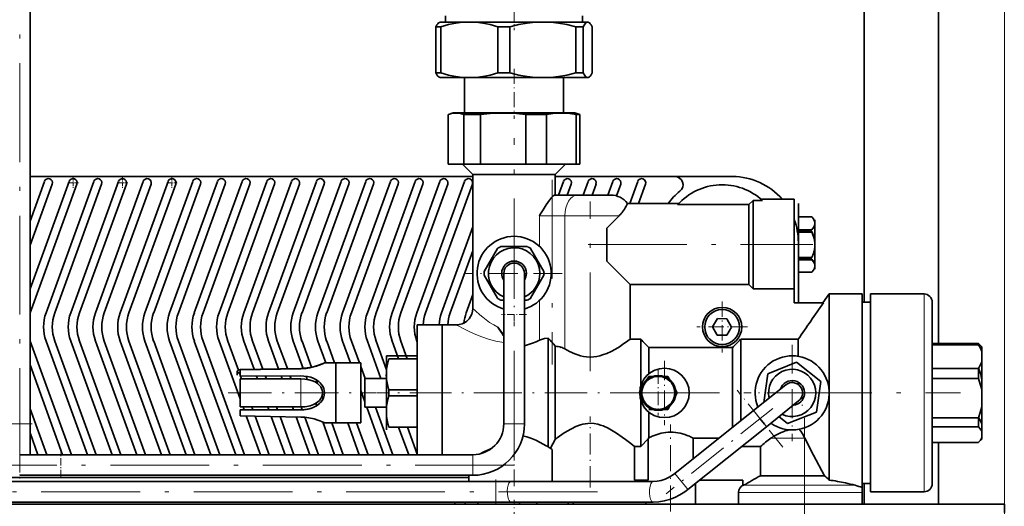
# Model space of a CAD drawing. Extents: x 0 to 420, y 0 to 297.
# Drawn here: x 128 to 248, y 126 to 185 of the extents above; entities that cross this region are included whole.
import ezdxf

# ---------------------------------------------------------------- set-up
doc = ezdxf.new("R2010")
doc.units = 0
doc.linetypes.add('DASHDOT', pattern=[18.5, 12, -3, 0.5, -3])

msp = doc.modelspace()

# ---------------------------------------------------------------- linework, layer by layer
at = {"color": 7, "lineweight": 13}
for p, q in [((247.54, 100.2), (247.54, 280.74)), ((191.12, 161.7), (192.66, 161.7)), ((191.12, 161.7), (191.12, 157.98)), ((192.66, 161.7), (194.2, 161.7)), ((200.79, 161.7), (194.2, 161.7)), ((194.2, 145.53), (194.2, 161.7)), ((237.79, 149.81), (237.79, 152.2)), ((191.12, 151.42), (191.12, 146.59)), ((237.79, 133.01), (237.79, 149.81)), ((154.78, 142.72), (154.78, 143.03)), ((162.17, 143.13), (162.17, 143.17)), ((162.17, 140.2), (162.17, 141.9)), ((162.17, 138.5), (162.17, 140.2)), ((217.88, 137.08), (217.1, 138.05)), ((126.79, 136.45), (128.04, 136.45)), ((128.04, 136.45), (129.29, 136.45)), ((188.04, 136.45), (186.79, 136.45)), ((189.29, 136.45), (188.04, 136.45)), ((218.37, 136.47), (217.88, 137.08)), ((218.66, 136.1), (218.37, 136.47)), ((223.29, 134.7), (219.21, 134.7)), ((223.33, 134.7), (223.29, 134.7)), ((183.04, 131.45), (183.04, 132.7)), ((237.79, 128.2), (237.79, 133.01)), ((183.04, 130.2), (183.04, 131.45)), ((208.83, 128.84), (207.56, 130.42)), ((185.82, 128.2), (185.82, 129.45)), ((185.82, 127.3), (185.82, 128.2)), ((209, 128.63), (208.83, 128.84)), ((209.12, 128.47), (209, 128.63)), ((223.29, 128.12), (215.29, 128.12)), ((215.89, 128.99), (223.29, 128.99)), ((223.29, 128.99), (229.44, 128.99)), ((230.29, 128.12), (223.29, 128.12)), ((185.82, 126.95), (185.82, 127.3))]:
    msp.add_line(p, q, dxfattribs=at)
at = {"color": 7, "lineweight": 35}
for p, q in [((230.54, 151.2), (230.54, 253.45)), ((239.54, 146.2), (239.54, 253.45)), ((129.29, 188.95), (129.29, 136.45)), ((179.72, 185.2), (179.72, 185.95)), ((196.35, 185.2), (196.35, 185.95)), ((178.56, 184.62), (179.13, 184.62)), ((178.56, 179.03), (178.56, 184.62)), ((179.04, 185.2), (178.97, 185.16)), ((182.6, 185.2), (179.04, 185.2)), ((179.13, 184.62), (179.13, 179.03)), ((191.53, 185.2), (182.6, 185.2)), ((186.08, 184.62), (187.52, 184.62)), ((186.08, 179.03), (186.08, 184.62)), ((187.52, 184.62), (187.52, 179.03)), ((196.97, 185.2), (191.53, 185.2)), ((195.55, 179.03), (195.55, 184.62)), ((195.55, 184.62), (196.43, 184.62)), ((196.43, 184.62), (196.43, 179.03)), ((197.04, 185.2), (196.97, 185.2)), ((197.04, 185.2), (197.11, 185.16)), ((197.51, 179.03), (197.51, 184.62)), ((178.56, 179.03), (179.13, 179.03)), ((179.04, 178.45), (178.97, 178.49)), ((179.04, 178.45), (182.6, 178.45)), ((182.04, 174.2), (182.04, 178.45)), ((182.6, 178.45), (191.53, 178.45)), ((186.08, 179.03), (187.52, 179.03)), ((191.53, 178.45), (196.97, 178.45)), ((194.04, 174.2), (194.04, 178.45)), ((195.55, 179.03), (196.43, 179.03)), ((196.97, 178.45), (197.04, 178.45)), ((197.04, 178.45), (197.11, 178.49)), ((180.06, 173.98), (180.04, 173.97)), ((180.04, 173.97), (180.04, 167.95)), ((180.66, 174.2), (180.06, 173.98)), ((190.55, 174.2), (180.66, 174.2)), ((181.93, 173.97), (183.98, 173.97)), ((181.93, 167.95), (181.93, 173.97)), ((183.98, 173.97), (183.98, 167.95)), ((189.47, 173.97), (190.76, 173.97)), ((189.47, 167.95), (189.47, 173.97)), ((195.41, 174.2), (190.55, 174.2)), ((190.76, 173.97), (191.98, 173.97)), ((191.98, 173.97), (191.98, 167.95)), ((195.41, 174.2), (196.01, 173.98)), ((195.57, 173.97), (196.03, 173.97)), ((195.57, 167.95), (195.57, 173.97)), ((196.01, 173.98), (196.03, 173.97)), ((196.03, 173.97), (196.03, 167.95)), ((181.93, 167.95), (180.04, 167.95)), ((181.79, 167.95), (183.04, 166.7)), ((181.93, 167.95), (183.98, 167.95)), ((189.47, 167.95), (183.98, 167.95)), ((189.47, 167.95), (190.76, 167.95)), ((190.76, 167.95), (191.98, 167.95)), ((195.57, 167.95), (191.98, 167.95)), ((193.04, 166.7), (194.29, 167.95)), ((195.57, 167.95), (196.03, 167.95)), ((129.29, 166.45), (183.04, 166.45)), ((183.04, 166.7), (183.04, 150.45)), ((193.04, 166.7), (183.04, 166.7)), ((193.04, 164.2), (193.04, 166.7)), ((193.04, 166.45), (207.54, 166.45)), ((207.54, 166.45), (214.54, 166.45)), ((129.29, 161.05), (131.04, 165.87)), ((129.29, 152.81), (134.04, 165.87)), ((131.98, 165.53), (129.29, 158.12)), ((131.98, 165.53), (129.29, 158.12)), ((134.98, 165.53), (129.3, 149.91)), ((131.23, 149.91), (137.04, 165.87)), ((137.98, 165.53), (132.3, 149.91)), ((137.98, 165.53), (132.3, 149.91)), ((134.23, 149.91), (140.04, 165.87)), ((140.98, 165.53), (135.3, 149.91)), ((137.23, 149.91), (143.04, 165.87)), ((143.98, 165.53), (138.3, 149.91)), ((143.98, 165.53), (138.3, 149.91)), ((140.23, 149.91), (146.04, 165.87)), ((146.98, 165.53), (141.3, 149.91)), ((143.23, 149.91), (149.04, 165.87)), ((149.98, 165.53), (144.3, 149.91)), ((149.98, 165.53), (144.3, 149.91)), ((146.23, 149.91), (152.04, 165.87)), ((152.98, 165.53), (147.3, 149.91)), ((149.23, 149.91), (155.04, 165.87)), ((155.98, 165.53), (150.3, 149.91)), ((155.98, 165.53), (150.3, 149.91)), ((152.23, 149.91), (158.04, 165.87)), ((158.98, 165.53), (153.3, 149.91)), ((155.23, 149.91), (161.04, 165.87)), ((161.98, 165.53), (156.3, 149.91)), ((161.98, 165.53), (156.3, 149.91)), ((158.23, 149.91), (164.04, 165.87)), ((164.98, 165.53), (159.3, 149.91)), ((161.23, 149.91), (167.04, 165.87)), ((167.98, 165.53), (162.3, 149.91)), ((167.98, 165.53), (162.3, 149.91)), ((164.23, 149.91), (170.04, 165.87)), ((170.98, 165.53), (165.3, 149.91)), ((167.23, 149.91), (173.04, 165.87)), ((173.98, 165.53), (168.3, 149.91)), ((170.23, 149.91), (176.04, 165.87)), ((176.98, 165.53), (171.3, 149.91)), ((173.23, 149.91), (179.04, 165.87)), ((179.98, 165.53), (174.3, 149.91)), ((176.23, 149.91), (182.04, 165.87)), ((182.98, 165.53), (177.3, 149.91)), ((193.43, 164.2), (194.04, 165.87)), ((194.98, 165.53), (194.5, 164.2)), ((194.98, 165.53), (194.5, 164.2)), ((196.43, 164.2), (197.04, 165.87)), ((197.98, 165.53), (197.5, 164.2)), ((197.98, 165.53), (197.5, 164.2)), ((199.43, 164.2), (200.04, 165.87)), ((200.98, 165.53), (200.46, 164.11)), ((200.98, 165.53), (200.46, 164.11)), ((202.07, 163.2), (203.04, 165.87)), ((203.98, 165.53), (203.13, 163.2)), ((195.74, 164.2), (192.95, 164.2)), ((199.12, 164.2), (195.74, 164.2)), ((199.79, 164.2), (199.12, 164.2)), ((208.04, 163.2), (201.79, 163.2)), ((207.89, 163.04), (216.54, 163.04)), ((216.54, 163.04), (217.04, 163.56)), ((216.54, 153.36), (216.54, 163.04)), ((217.04, 152.84), (217.04, 163.56)), ((217.04, 163.56), (218.17, 163.56)), ((222.04, 163.7), (218.01, 163.7)), ((222.04, 152.84), (222.04, 163.7)), ((222.54, 153.84), (222.54, 163.2)), ((199.29, 160.2), (200.79, 161.7)), ((222.54, 161.57), (224.16, 161.57)), ((224.16, 161.57), (222.54, 161.57)), ((179.23, 149.91), (183.04, 160.36)), ((199.29, 156.2), (199.29, 160.2)), ((199.29, 156.2), (199.29, 160.2)), ((224.54, 160.82), (224.53, 160.8)), ((224.54, 160.78), (224.54, 161.2)), ((224.54, 158.16), (224.54, 160.78)), ((222.54, 159.99), (224.16, 159.99)), ((222.54, 159.79), (224.16, 159.79)), ((224.16, 159.71), (222.54, 159.71)), ((186.43, 157.95), (189.64, 157.95)), ((224.54, 158.24), (224.53, 158.2)), ((224.54, 155.58), (224.54, 158.16)), ((183.04, 157.44), (180.3, 149.91)), ((184.42, 154.94), (186.02, 157.72)), ((190.05, 157.72), (191.65, 154.94)), ((222.54, 156.62), (224.16, 156.62)), ((202.13, 153.36), (199.29, 156.2)), ((222.54, 156.41), (224.16, 156.41)), ((224.16, 156.34), (222.54, 156.34)), ((224.54, 155.62), (224.53, 155.6)), ((224.54, 155.2), (224.54, 155.58)), ((186.02, 151.69), (184.42, 154.47)), ((186.79, 154.7), (186.79, 149.7)), ((189.29, 154.7), (189.29, 149.7)), ((191.65, 154.47), (190.05, 151.69)), ((222.54, 154.83), (224.16, 154.83)), ((216.54, 153.36), (202.13, 153.36)), ((202.13, 146.71), (202.13, 153.36)), ((217.04, 152.84), (216.54, 153.36)), ((222.54, 153.2), (222.54, 153.84)), ((222.54, 153.2), (222.54, 151.12)), ((182.23, 149.91), (183.04, 152.12)), ((222.04, 152.84), (217.04, 152.84)), ((222.04, 152.84), (222.04, 151.12)), ((225.53, 151.12), (226.29, 152.2)), ((226.29, 152.2), (226.29, 140.2)), ((230.29, 152.2), (226.29, 152.2)), ((230.29, 128.71), (230.29, 152.2)), ((231.29, 149.81), (231.29, 152.2)), ((231.29, 152.2), (237.79, 152.2)), ((186.79, 151.45), (186.43, 151.45)), ((189.64, 151.45), (189.29, 151.45)), ((222.04, 151.12), (225.58, 151.12)), ((231.29, 151.2), (230.29, 151.2)), ((238.79, 151.2), (238.79, 149)), ((186.79, 149.7), (186.79, 136.45)), ((189.29, 149.7), (189.29, 136.45)), ((231.29, 128.2), (231.29, 149.81)), ((176.29, 136.08), (176.29, 148.45)), ((179.29, 148.45), (176.29, 148.45)), ((181.04, 148.45), (179.29, 148.45)), ((179.29, 148.45), (179.29, 132.7)), ((179.29, 136.08), (179.29, 148.45)), ((212.13, 148.21), (212.72, 149.21)), ((212.7, 147.21), (212.13, 148.21)), ((212.72, 149.21), (213.87, 149.2)), ((214.44, 148.19), (213.85, 147.2)), ((214.44, 148.19), (213.87, 149.2)), ((213.87, 149.2), (214.44, 148.19)), ((238.79, 149), (238.79, 133.61)), ((186.08, 148.17), (186.79, 147.19)), ((213.85, 147.2), (212.7, 147.21)), ((129.3, 146.49), (134.31, 132.7)), ((129.3, 146.49), (134.31, 132.7)), ((136.25, 132.7), (131.23, 146.49)), ((132.3, 146.49), (137.31, 132.7)), ((132.3, 146.49), (137.31, 132.7)), ((139.25, 132.7), (134.23, 146.49)), ((139.25, 132.7), (134.23, 146.49)), ((135.3, 146.49), (140.31, 132.7)), ((135.3, 146.49), (140.31, 132.7)), ((142.25, 132.7), (137.23, 146.49)), ((138.3, 146.49), (143.31, 132.7)), ((138.3, 146.49), (143.31, 132.7)), ((145.25, 132.7), (140.23, 146.49)), ((141.3, 146.49), (146.31, 132.7)), ((141.3, 146.49), (146.31, 132.7)), ((148.25, 132.7), (143.23, 146.49)), ((144.3, 146.49), (149.31, 132.7)), ((144.3, 146.49), (149.31, 132.7)), ((151.25, 132.7), (146.23, 146.49)), ((147.3, 146.49), (152.31, 132.7)), ((147.3, 146.49), (152.31, 132.7)), ((154.25, 132.7), (149.23, 146.49)), ((150.3, 146.49), (155.31, 132.7)), ((150.3, 146.49), (155.31, 132.7)), ((154.78, 139.49), (152.23, 146.49)), ((153.3, 146.49), (154.58, 142.97)), ((153.3, 146.49), (154.58, 142.97)), ((156.48, 143.06), (155.23, 146.49)), ((156.48, 143.06), (155.23, 146.49)), ((156.3, 146.49), (157.54, 143.08)), ((156.3, 146.49), (157.54, 143.08)), ((159.46, 143.12), (158.23, 146.49)), ((159.3, 146.49), (160.52, 143.14)), ((159.3, 146.49), (160.52, 143.14)), ((162.44, 143.18), (161.23, 146.49)), ((162.44, 143.18), (161.23, 146.49)), ((162.3, 146.49), (163.45, 143.32)), ((162.3, 146.49), (163.45, 143.32)), ((165.2, 143.83), (164.23, 146.49)), ((165.3, 146.49), (166.26, 143.85)), ((165.3, 146.49), (166.26, 143.85)), ((168.19, 143.85), (167.23, 146.49)), ((168.19, 143.85), (167.23, 146.49)), ((168.3, 146.49), (169.26, 143.85)), ((168.3, 146.49), (169.26, 143.85)), ((171.88, 141.95), (170.23, 146.49)), ((171.3, 146.49), (172.56, 143.01)), ((171.3, 146.49), (172.56, 143.01)), ((174.01, 144.34), (173.23, 146.49)), ((174.01, 144.34), (173.23, 146.49)), ((174.3, 146.49), (175.08, 144.34)), ((174.3, 146.49), (175.08, 144.34)), ((176.29, 146.34), (176.23, 146.49)), ((176.29, 146.34), (176.23, 146.49)), ((192.16, 146.86), (192.16, 133.64)), ((193.04, 145.87), (193.04, 134.57)), ((203.41, 146.71), (202.13, 146.71)), ((203.41, 146.71), (203.41, 141.06)), ((222.52, 146.71), (215.54, 146.71)), ((215.54, 146.71), (215.54, 136.8)), ((222.52, 146.71), (222.52, 144.64)), ((238.79, 146.2), (244.39, 146.2)), ((244.39, 146.04), (238.79, 146.04)), ((244.39, 146.2), (244.4, 146.18)), ((244.39, 146.2), (244.39, 146.04)), ((244.79, 145.8), (244.4, 146.18)), ((244.79, 145.24), (244.79, 145.8)), ((172.54, 144.7), (172.82, 144.7)), ((172.54, 144.7), (172.54, 142.45)), ((172.82, 144.7), (176.29, 144.7)), ((204.41, 145.69), (204.41, 142.54)), ((214.54, 145.69), (204.41, 145.69)), ((214.54, 145.69), (214.54, 136)), ((244.79, 143.97), (244.79, 145.24)), ((133.25, 132.7), (129.29, 143.6)), ((133.25, 132.7), (129.29, 143.6)), ((164.79, 143.75), (164.72, 143.69)), ((166.42, 143.85), (165.02, 143.83)), ((166.42, 136.55), (166.42, 143.85)), ((169.42, 143.85), (166.42, 143.85)), ((169.42, 136.55), (169.42, 143.85)), ((169.42, 143.42), (169.95, 141.95)), ((169.42, 143.42), (169.95, 141.95)), ((176.29, 144.34), (172.82, 144.34)), ((172.82, 144.34), (176.29, 144.34)), ((218.84, 142.53), (222.33, 143.91)), ((222.33, 143.91), (225.27, 141.58)), ((244.79, 140.6), (244.79, 143.97)), ((154.42, 142.68), (154.42, 142.35)), ((154.42, 142.68), (154.42, 142.35)), ((154.67, 142.7), (154.78, 142.41)), ((154.67, 142.7), (154.78, 142.41)), ((154.78, 143.03), (162.17, 143.17)), ((162.17, 143.17), (154.78, 143.03)), ((154.78, 142.98), (162.17, 143.13)), ((154.78, 142.98), (154.78, 142.24)), ((154.78, 142.72), (154.78, 142.24)), ((162.17, 142.25), (154.78, 142.24)), ((154.84, 142.24), (154.97, 141.89)), ((154.84, 142.24), (154.97, 141.89)), ((156.9, 141.89), (156.78, 142.24)), ((156.9, 141.89), (156.78, 142.24)), ((157.84, 142.25), (157.97, 141.9)), ((157.84, 142.25), (157.97, 141.9)), ((159.9, 141.9), (159.78, 142.25)), ((160.84, 142.25), (160.97, 141.9)), ((160.84, 142.25), (160.97, 141.9)), ((162.92, 141.84), (162.79, 142.21)), ((162.92, 141.84), (162.79, 142.21)), ((172.54, 142.45), (172.54, 137.95)), ((218.33, 139.04), (218.84, 142.53)), ((238.79, 143.17), (244.39, 143.17)), ((244.39, 143.17), (244.39, 141.93)), ((154.78, 141.89), (162.17, 141.9)), ((154.78, 140.2), (154.78, 141.89)), ((154.91, 141.93), (154.91, 141.93)), ((154.91, 141.93), (154.91, 141.89)), ((164, 141.81), (164.17, 141.35)), ((164, 141.81), (164.17, 141.35)), ((169.92, 141.95), (169.92, 138.99)), ((172.56, 141.95), (169.92, 141.95)), ((169.92, 141.41), (169.92, 138.45)), ((203.23, 140.2), (203.8, 141.2)), ((203.8, 141.2), (204.38, 142.2)), ((204.38, 142.2), (205.54, 142.2)), ((205.54, 142.2), (206.69, 142.2)), ((206.69, 142.2), (207.27, 141.2)), ((207.27, 141.2), (207.84, 140.2)), ((221, 141.18), (217.1, 138.05)), ((222.52, 141.51), (222.52, 141.21)), ((225.27, 141.58), (224.73, 137.87)), ((244.39, 141.93), (238.79, 141.93)), ((154.78, 138.51), (154.78, 140.2)), ((169.92, 139.12), (169.42, 140.49)), ((169.92, 139.12), (169.42, 140.49)), ((172.82, 140.56), (176.29, 140.56)), ((172.82, 139.84), (172.82, 140.56)), ((176.29, 139.84), (172.82, 139.84)), ((207.84, 140.2), (207.27, 139.2)), ((226.29, 140.2), (226.29, 129.62)), ((244.79, 138.5), (244.79, 140.6)), ((164.09, 138.64), (163.98, 138.93)), ((164.09, 138.64), (163.98, 138.93)), ((164.73, 139.79), (164.85, 139.47)), ((164.73, 139.79), (164.85, 139.47)), ((203.41, 139.34), (203.41, 133.69)), ((207.27, 139.2), (206.69, 138.2)), ((222.57, 139.22), (218.66, 136.1)), ((129.29, 138.28), (131.31, 132.7)), ((129.29, 138.28), (131.31, 132.7)), ((162.17, 138.5), (154.78, 138.51)), ((154.78, 138.16), (162.17, 138.15)), ((154.78, 138.16), (154.78, 137.42)), ((154.78, 138.16), (154.78, 137.42)), ((162.17, 138.15), (154.78, 138.16)), ((154.91, 138.51), (154.91, 138.47)), ((154.91, 138.47), (154.91, 138.47)), ((155.26, 138.16), (155.14, 138.51)), ((156.2, 138.51), (156.33, 138.16)), ((156.2, 138.51), (156.33, 138.16)), ((158.27, 138.16), (158.14, 138.51)), ((158.27, 138.16), (158.14, 138.51)), ((159.2, 138.5), (159.33, 138.15)), ((159.2, 138.5), (159.33, 138.15)), ((161.27, 138.15), (161.14, 138.5)), ((162.2, 138.5), (162.33, 138.15)), ((162.2, 138.5), (162.33, 138.15)), ((172.56, 138.45), (169.92, 138.45)), ((172.25, 132.7), (170.16, 138.45)), ((172.25, 132.7), (170.16, 138.45)), ((171.22, 138.45), (173.31, 132.7)), ((171.22, 138.45), (173.31, 132.7)), ((172.54, 137.95), (172.54, 135.7)), ((205.54, 138.2), (204.38, 138.2)), ((204.41, 137.86), (204.41, 134.77)), ((206.69, 138.2), (205.54, 138.2)), ((217.1, 138.05), (207.56, 130.42)), ((224.73, 137.87), (221.24, 136.49)), ((244.79, 135.56), (244.79, 138.5)), ((129.29, 132.7), (129.29, 136.45)), ((162.17, 137.27), (154.78, 137.42)), ((154.78, 137.42), (162.17, 137.27)), ((157.25, 132.7), (155.54, 137.41)), ((156.61, 137.39), (158.31, 132.7)), ((156.61, 137.39), (158.31, 132.7)), ((160.25, 132.7), (158.56, 137.35)), ((160.25, 132.7), (158.56, 137.35)), ((159.63, 137.32), (161.31, 132.7)), ((159.63, 137.32), (161.31, 132.7)), ((163.25, 132.7), (161.58, 137.28)), ((162.66, 137.24), (164.31, 132.7)), ((162.66, 137.24), (164.31, 132.7)), ((166.25, 132.7), (164.81, 136.67)), ((166.25, 132.7), (164.81, 136.67)), ((165.02, 136.58), (166.42, 136.55)), ((165.91, 136.56), (167.31, 132.7)), ((165.91, 136.56), (167.31, 132.7)), ((166.42, 136.55), (169.42, 136.55)), ((169.25, 132.7), (167.85, 136.55)), ((168.91, 136.55), (170.31, 132.7)), ((168.91, 136.55), (170.31, 132.7)), ((218.43, 136.39), (217.88, 137.08)), ((221.24, 136.49), (220.19, 137.32)), ((238.79, 137.17), (244.39, 137.17)), ((244.39, 137.17), (244.39, 136.6)), ((244.39, 136.6), (244.39, 136.09)), ((130.25, 132.7), (129.29, 135.35)), ((172.82, 136.06), (176.29, 136.06)), ((175.25, 132.7), (174.03, 136.06)), ((175.09, 136.06), (176.29, 132.78)), ((175.09, 136.06), (176.29, 132.78)), ((176.29, 132.7), (176.29, 136.08)), ((179.29, 132.7), (179.29, 136.08)), ((218.66, 136.1), (209.12, 128.47)), ((244.39, 136.09), (238.79, 136.09)), ((244.79, 134.73), (244.79, 135.56)), ((203.41, 133.69), (204.31, 134.61)), ((204.41, 134.77), (204.31, 134.61)), ((204.31, 129.62), (204.31, 134.61)), ((209.76, 134.72), (209.76, 132.18)), ((209.76, 134.72), (212.93, 134.72)), ((223.33, 134.7), (223.29, 134.79)), ((238.79, 134.2), (244.39, 134.2)), ((239.54, 126.7), (239.54, 134.2)), ((244.39, 134.2), (244.4, 134.22)), ((244.79, 134.6), (244.4, 134.22)), ((244.79, 134.6), (244.79, 134.73)), ((133.04, 132.7), (128.04, 132.7)), ((183.04, 132.7), (133.04, 132.7)), ((183.94, 132.81), (184.15, 132.93)), ((192.66, 133.32), (192.66, 129.45)), ((202.64, 133.69), (203.41, 133.69)), ((202.64, 129.62), (202.64, 133.69)), ((215.65, 133.69), (217.93, 133.69)), ((217.93, 133.69), (217.93, 130.14)), ((238.79, 133.61), (238.79, 129.2)), ((185.82, 129.45), (62.53, 129.46)), ((182.54, 129.95), (115.9, 129.95)), ((133.04, 130.2), (128.04, 130.2)), ((183.04, 130.2), (133.04, 130.2)), ((182.54, 129.45), (182.54, 130.2)), ((187.68, 129.45), (185.82, 129.45)), ((204.93, 129.45), (187.68, 129.45)), ((204.31, 129.62), (202.64, 129.62)), ((202.79, 129.45), (202.79, 129.62)), ((204.04, 129.45), (204.04, 129.62)), ((210.04, 129.2), (210.04, 126.7)), ((215.81, 129.62), (210.56, 129.62)), ((215.81, 129.62), (215.81, 128.99)), ((215.81, 128.94), (215.81, 129.62)), ((225.72, 130.14), (217.93, 130.14)), ((230.29, 129.2), (231.29, 129.2)), ((230.54, 126.7), (230.54, 129.2)), ((215.29, 128.12), (215.29, 126.7)), ((215.79, 128.99), (215.81, 128.99)), ((215.81, 128.99), (215.81, 128.94)), ((230.29, 128.46), (230.29, 128.71)), ((230.29, 128.29), (230.29, 128.46)), ((230.29, 128.12), (230.29, 128.29)), ((230.29, 126.7), (230.29, 128.12)), ((231.29, 128.2), (237.79, 128.2)), ((247.54, 126.7), (37.54, 126.7)), ((185.82, 126.95), (62.53, 126.96)), ((180.85, 126.95), (180.85, 126.7)), ((180.85, 126.7), (182.12, 126.7)), ((182.12, 126.7), (182.12, 126.95)), ((182.12, 126.7), (183.62, 126.7)), ((183.62, 126.95), (183.62, 126.7)), ((183.62, 126.7), (188.71, 126.7)), ((187.68, 126.95), (185.82, 126.95)), ((204.93, 126.95), (187.68, 126.95)), ((188.71, 126.7), (188.71, 126.95)), ((188.71, 126.7), (190.81, 126.7)), ((190.81, 126.95), (190.81, 126.7)), ((190.81, 126.7), (194.62, 126.7)), ((194.62, 126.7), (194.62, 126.95)), ((194.64, 126.7), (194.62, 126.7)), ((195.22, 126.7), (194.62, 126.7)), ((195.22, 126.95), (195.22, 126.7)), ((204.04, 126.7), (204.04, 126.95)), ((204.04, 126.7), (210.04, 126.7)), ((204.04, 126.7), (210.04, 126.7)), ((230.29, 126.7), (215.29, 126.7)), ((247.54, 125.7), (247.54, 126.7))]:
    msp.add_line(p, q, dxfattribs=at)
at = {"color": 7, "linetype": 'DASHDOT', "lineweight": 13}
for p, q in [((128.04, 131.2), (128.04, 194.2)), ((188.04, 133.3), (188.04, 171.1)), ((192.66, 166.07), (192.66, 143.66)), ((197.29, 142.82), (197.29, 163.42)), ((197.01, 158.2), (224.31, 158.2)), ((200.97, 140.2), (242.22, 140.2)), ((223.29, 137.12), (223.29, 49.78)), ((188.04, 131.45), (128.03, 131.45)), ((198.15, 128.2), (50.21, 128.21))]:
    msp.add_line(p, q, dxfattribs=at)
at = {"color": 7, "linetype": 'DASHDOT', "lineweight": 13, "ltscale": 0.119192}
msp.add_line((188.04, 188.99), (188.04, 184.23), dxfattribs=at)
at = {"color": 7, "linetype": 'DASHDOT', "lineweight": 13, "ltscale": 0.151653}
msp.add_line((188.04, 179.53), (188.04, 173.47), dxfattribs=at)
at = {"color": 7, "linetype": 'DASHDOT', "lineweight": 13, "ltscale": 0.0325}
for p, q in [((134.51, 166.35), (134.51, 165.05)), ((140.51, 166.35), (140.51, 165.05)), ((146.51, 166.35), (146.51, 165.05)), ((135.16, 165.7), (133.86, 165.7)), ((141.16, 165.7), (139.86, 165.7)), ((147.16, 165.7), (145.86, 165.7))]:
    msp.add_line(p, q, dxfattribs=at)
at = {"color": 7, "linetype": 'DASHDOT', "lineweight": 13, "ltscale": 0.2925}
for p, q in [((188.04, 160.55), (188.04, 148.85)), ((193.89, 154.7), (182.19, 154.7)), ((221.79, 146.05), (221.79, 134.35)), ((227.64, 140.2), (215.94, 140.2))]:
    msp.add_line(p, q, dxfattribs=at)
at = {"color": 7, "linetype": 'DASHDOT', "lineweight": 13, "ltscale": 0.154375}
for p, q in [((213.29, 151.29), (213.29, 145.11)), ((216.37, 148.2), (210.2, 148.2))]:
    msp.add_line(p, q, dxfattribs=at)
at = {"color": 7, "linetype": 'DASHDOT', "lineweight": 13, "ltscale": 0.075008}
for p, q in [((189.54, 149.7), (186.53, 149.7)), ((129.54, 136.45), (126.53, 136.45))]:
    msp.add_line(p, q, dxfattribs=at)
at = {"color": 7, "linetype": 'DASHDOT', "lineweight": 13, "ltscale": 0.195}
for p, q in [((206.29, 144.1), (206.29, 136.3)), ((210.19, 140.2), (202.39, 140.2))]:
    msp.add_line(p, q, dxfattribs=at)
at = {"color": 7, "linetype": 'DASHDOT', "lineweight": 13, "ltscale": 0.138125}
for p, q in [((205.54, 142.96), (205.54, 137.44)), ((208.3, 140.2), (202.77, 140.2))]:
    msp.add_line(p, q, dxfattribs=at)
at = {"color": 7, "linetype": 'DASHDOT', "lineweight": 13, "ltscale": 0.439063}
msp.add_line((153.32, 140.2), (170.88, 140.2), dxfattribs=at)
at = {"color": 7, "linetype": 'DASHDOT', "lineweight": 13, "ltscale": 0.081323}
msp.add_line((172.9, 140.2), (169.64, 140.2), dxfattribs=at)
at = {"color": 7, "linetype": 'DASHDOT', "lineweight": 13, "ltscale": 0.41884}
msp.add_line((188.18, 140.2), (171.43, 140.2), dxfattribs=at)
at = {"color": 7, "linetype": 'DASHDOT', "lineweight": 13, "ltscale": 0.428948}
msp.add_line((204.84, 140.2), (187.68, 140.2), dxfattribs=at)
at = {"color": 7, "linetype": 'DASHDOT', "lineweight": 13, "ltscale": 0.221339}
msp.add_line((220.65, 133.62), (215.12, 140.53), dxfattribs=at)
at = {"color": 7, "linetype": 'DASHDOT', "lineweight": 13, "ltscale": 0.003723}
msp.add_line((223.08, 138.7), (222.93, 138.7), dxfattribs=at)
at = {"color": 7, "linetype": 'DASHDOT', "lineweight": 13, "ltscale": 0.414412}
msp.add_line((219.44, 138.32), (206.49, 127.97), dxfattribs=at)
at = {"color": 7, "linetype": 'DASHDOT', "lineweight": 13, "ltscale": 0.21456}
msp.add_line((197.29, 128.74), (197.29, 137.32), dxfattribs=at)
at = {"color": 7, "linetype": 'DASHDOT', "lineweight": 13, "ltscale": 0.263277}
msp.add_line((207.04, 125.82), (207.04, 136.35), dxfattribs=at)
at = {"color": 7, "linetype": 'DASHDOT', "lineweight": 13, "ltscale": 0.272402}
msp.add_line((223.29, 125.79), (223.29, 136.69), dxfattribs=at)
at = {"color": 7, "linetype": 'DASHDOT', "lineweight": 13, "ltscale": 0.166123}
msp.add_line((188.04, 128.9), (188.04, 135.54), dxfattribs=at)
at = {"color": 7, "linetype": 'DASHDOT', "lineweight": 13, "ltscale": 0.08125}
for p, q in [((128.04, 133.08), (128.04, 129.83)), ((129.66, 131.45), (126.41, 131.45))]:
    msp.add_line(p, q, dxfattribs=at)
at = {"color": 7, "linetype": 'DASHDOT', "lineweight": 13, "ltscale": 0.075}
msp.add_line((133.04, 129.95), (133.04, 132.95), dxfattribs=at)
at = {"color": 7, "linetype": 'DASHDOT', "lineweight": 13, "ltscale": 0.075004}
msp.add_line((185.82, 129.7), (185.82, 126.7), dxfattribs=at)
at = {"color": 7, "linetype": 'DASHDOT', "lineweight": 13, "ltscale": 0.162}
msp.add_line((188.04, 120.76), (188.04, 127.24), dxfattribs=at)
at = {"color": 7, "lineweight": 35}
for points in [[(178.56, 184.62), (178.68, 184.84), (178.79, 185), (178.88, 185.1), (178.97, 185.16)], [(182.6, 185.2), (181.79, 185.17), (180.95, 185.06), (180.07, 184.89), (179.13, 184.62)], [(186.08, 184.62), (185.13, 184.89), (184.26, 185.06), (183.42, 185.17), (182.6, 185.2)], [(191.53, 185.2), (190.59, 185.17), (189.62, 185.06), (188.61, 184.89), (187.52, 184.62)], [(195.55, 184.62), (194.46, 184.89), (193.44, 185.06), (192.48, 185.17), (191.53, 185.2)], [(196.97, 185.2), (196.89, 185.19), (196.81, 185.15), (196.71, 185.07), (196.62, 184.96), (196.43, 184.62)], [(197.51, 184.62), (197.39, 184.84), (197.28, 185), (197.19, 185.1), (197.11, 185.16)], [(178.97, 178.49), (178.88, 178.56), (178.79, 178.65), (178.68, 178.81), (178.56, 179.03)], [(179.13, 179.03), (180.07, 178.76), (180.95, 178.59), (181.79, 178.48), (182.6, 178.45)], [(182.6, 178.45), (183.42, 178.48), (184.26, 178.59), (185.13, 178.76), (186.08, 179.03)], [(187.52, 179.03), (188.61, 178.76), (189.62, 178.59), (190.59, 178.48), (191.53, 178.45)], [(191.53, 178.45), (192.48, 178.48), (193.44, 178.59), (194.46, 178.76), (195.55, 179.03)], [(196.43, 179.03), (196.62, 178.7), (196.71, 178.58), (196.81, 178.5), (196.89, 178.46), (196.97, 178.45)], [(197.11, 178.49), (197.19, 178.56), (197.28, 178.65), (197.39, 178.81), (197.51, 179.03)], [(181.93, 173.97), (181.54, 174.09), (181.17, 174.15), (180.81, 174.15), (180.45, 174.1), (180.06, 173.98)], [(189.47, 173.97), (188.32, 174.09), (187.25, 174.15), (186.2, 174.15), (185.13, 174.09), (183.98, 173.97)], [(195.57, 173.97), (194.82, 174.09), (194.12, 174.15), (193.43, 174.15), (192.73, 174.09), (191.98, 173.97)], [(191.12, 161.7), (191.18, 161.8), (191.56, 162.41), (191.95, 163.02), (192.33, 163.59), (192.52, 163.83)], [(224.16, 161.57), (224.36, 161.32), (224.49, 161.07), (224.52, 160.95), (224.54, 160.82)], [(224.54, 160.78), (224.52, 160.91), (224.49, 161.04), (224.36, 161.3), (224.16, 161.57)], [(224.16, 159.99), (224.36, 160.25), (224.49, 160.51), (224.52, 160.65), (224.54, 160.78)], [(224.16, 159.79), (224.36, 159.27), (224.44, 159.01), (224.49, 158.76), (224.52, 158.5), (224.54, 158.24)], [(224.54, 158.16), (224.52, 158.42), (224.49, 158.68), (224.44, 158.93), (224.36, 159.19), (224.16, 159.71)], [(224.16, 156.62), (224.36, 157.13), (224.44, 157.39), (224.49, 157.64), (224.52, 157.9), (224.54, 158.16)], [(224.16, 156.41), (224.36, 156.15), (224.49, 155.89), (224.52, 155.76), (224.54, 155.62)], [(224.54, 155.58), (224.52, 155.71), (224.49, 155.84), (224.36, 156.09), (224.16, 156.34)], [(224.16, 154.83), (224.36, 155.08), (224.49, 155.33), (224.52, 155.46), (224.54, 155.58)], [(183.04, 150.45), (183.01, 150.1), (182.91, 149.77), (182.76, 149.45), (182.57, 149.17), (182.32, 148.92), (182.04, 148.72), (181.72, 148.57), (181.38, 148.48), (181.04, 148.45)], [(186.66, 147.29), (186.4, 147.71), (186.08, 148.17)], [(189.29, 145.93), (189.78, 146.06), (190.26, 146.22), (190.7, 146.39), (191.12, 146.59)], [(192.16, 146.86), (191.74, 146.79), (191.35, 146.68)], [(194.2, 145.53), (194.78, 145.22), (195.42, 144.93), (195.76, 144.81), (196.11, 144.7), (196.47, 144.62), (196.84, 144.57), (197.34, 144.55), (197.71, 144.57), (198.07, 144.62), (198.43, 144.69), (198.78, 144.8), (199.31, 144.99), (199.81, 145.23), (200.34, 145.51), (200.82, 145.8)], [(200.82, 145.8), (201.21, 146.06), (201.86, 146.51), (202.13, 146.71)], [(244.79, 145.24), (244.63, 145.63), (244.39, 146.04)], [(162.17, 143.13), (162.53, 143.15), (162.81, 143.17), (163.24, 143.24), (163.55, 143.31), (164.04, 143.44)], [(164.73, 143.72), (164.79, 143.75), (164.8, 143.75), (164.8, 143.75), (164.66, 143.69)], [(172.82, 144.34), (172.67, 143.7), (172.57, 143.07), (172.54, 142.45)], [(172.54, 142.45), (172.57, 143.07), (172.67, 143.7), (172.82, 144.34)], [(244.39, 143.17), (244.62, 143.57), (244.79, 143.97)], [(164.09, 141.76), (163.89, 141.87), (163.65, 141.98), (163.36, 142.09), (162.96, 142.18), (162.54, 142.24), (162.17, 142.25)], [(172.54, 142.45), (172.57, 141.83), (172.67, 141.2), (172.82, 140.56)], [(162.17, 141.9), (162.64, 141.88), (163.11, 141.8), (163.56, 141.67)], [(163.56, 141.67), (163.88, 141.53), (164.18, 141.34), (164.43, 141.11), (164.57, 140.94), (164.67, 140.75)], [(164.93, 140.74), (164.81, 141.01), (164.64, 141.27), (164.51, 141.42), (164.35, 141.57), (164.09, 141.76)], [(244.79, 140.6), (244.62, 141.26), (244.39, 141.93)], [(164.67, 140.75), (164.76, 140.53), (164.79, 140.3), (164.79, 140.06), (164.72, 139.77)], [(164.89, 139.56), (164.98, 139.88), (165.01, 140.19), (164.99, 140.51), (164.93, 140.74)], [(172.82, 139.84), (172.67, 139.2), (172.57, 138.57), (172.54, 137.95)], [(164.72, 139.77), (164.59, 139.5), (164.41, 139.27), (164.19, 139.07), (163.86, 138.86)], [(163.99, 138.59), (164.31, 138.81), (164.55, 139.03), (164.73, 139.26), (164.89, 139.56)], [(164.9, 139.58), (164.77, 139.32), (164.59, 139.07), (164.44, 138.92), (164.28, 138.78), (164, 138.59)], [(162.17, 138.15), (162.51, 138.16), (162.79, 138.19), (163.03, 138.23), (163.37, 138.32), (163.64, 138.42), (163.99, 138.59)], [(164, 138.59), (163.8, 138.49), (163.58, 138.39), (163.29, 138.3), (162.91, 138.21), (162.63, 138.17), (162.17, 138.15)], [(172.54, 137.95), (172.57, 137.33), (172.67, 136.7), (172.82, 136.06)], [(244.39, 137.17), (244.62, 137.83), (244.79, 138.5)], [(197.29, 136.51), (196.99, 136.5), (196.69, 136.46), (196.38, 136.4), (196.08, 136.32), (195.52, 136.11), (194.99, 135.85), (194.49, 135.57), (194.01, 135.27), (193.4, 134.84)], [(201.17, 134.84), (200.46, 135.33), (200.08, 135.57), (199.46, 135.91), (198.85, 136.19), (198.54, 136.3), (198.21, 136.39), (197.76, 136.48), (197.29, 136.51)], [(244.4, 137.21), (244.63, 136.82), (244.79, 136.43)], [(204.91, 134.99), (205.53, 135.21), (205.87, 135.3), (206.44, 135.4), (206.74, 135.43), (207.04, 135.44)], [(207.04, 135.44), (207.33, 135.43), (207.63, 135.4), (208.2, 135.3), (208.62, 135.19), (209.16, 134.99)], [(223.29, 134.79), (223.03, 135.23), (222.82, 135.54), (222.63, 135.78)], [(244.79, 135.56), (244.62, 135.82), (244.39, 136.09)], [(189.11, 134.99), (189.6, 134.87), (190.07, 134.71), (190.66, 134.47), (191.21, 134.2), (191.92, 133.79)], [(202.64, 133.69), (202.22, 134.04), (201.56, 134.55), (201.17, 134.84)], [(225.72, 130.14), (224.39, 132.63), (223.33, 134.7)], [(244.4, 134.22), (244.63, 134.48), (244.79, 134.73)], [(204.93, 129.45), (205.4, 129.48), (205.87, 129.57), (206.38, 129.74), (206.88, 129.97), (207.38, 130.29), (207.56, 130.42)], [(204.93, 126.95), (205.6, 126.99), (206.27, 127.1), (206.9, 127.27), (207.56, 127.52), (208.17, 127.83), (208.76, 128.2), (209.12, 128.47)]]:
    msp.add_lwpolyline(points, dxfattribs=at)
at = {"color": 7, "lineweight": 13}
for points in [[(186.08, 148.17), (185.56, 148.45), (185.07, 148.76), (184.64, 149.07), (184.23, 149.39), (183.89, 149.67), (183.34, 150.17), (183.04, 150.45), (183.04, 150.45)], [(181.04, 148.45), (181.18, 148.37), (182.18, 147.85), (182.76, 147.57), (183.39, 147.29), (184.12, 147), (184.93, 146.73), (185.84, 146.48), (186.31, 146.39), (186.79, 146.31)]]:
    msp.add_lwpolyline(points, dxfattribs=at)
at = {"color": 7, "lineweight": 35}
for centre, radius in [((213.29, 148.2), 2.38), ((213.29, 148.2), 2.12), ((206.29, 140.2), 3)]:
    msp.add_circle(centre, radius, dxfattribs=at)
for centre, radius, start, end in [((196.96, 184.92), 0.277, 58.5308, 88.8864), ((196.96, 178.73), 0.277, 271.1136, 301.4692), ((131.51, 165.7), 0.5, 340, 160), ((134.51, 165.7), 0.5, 340, 160), ((137.51, 165.7), 0.5, 340, 160), ((140.51, 165.7), 0.5, 340, 160), ((143.51, 165.7), 0.5, 340, 160), ((146.51, 165.7), 0.5, 340, 160), ((149.51, 165.7), 0.5, 340, 160), ((152.51, 165.7), 0.5, 340, 160), ((155.51, 165.7), 0.5, 340, 160), ((158.51, 165.7), 0.5, 340, 160), ((161.51, 165.7), 0.5, 340, 160), ((164.51, 165.7), 0.5, 340, 160), ((167.51, 165.7), 0.5, 340, 160), ((170.51, 165.7), 0.5, 340, 160), ((173.51, 165.7), 0.5, 340, 160), ((176.51, 165.7), 0.5, 340, 160), ((179.51, 165.7), 0.5, 340, 160), ((182.51, 165.7), 0.5, 340, 160), ((194.51, 165.7), 0.5, 340, 160), ((197.51, 165.7), 0.5, 340, 160), ((200.51, 165.7), 0.5, 340, 160), ((203.51, 165.7), 0.5, 340, 160), ((207.54, 165.45), 1, 308.3917, 90), ((214.54, 158.45), 8, 41.0145, 90), ((213.29, 158.2), 7.25, 47.6266, 138.1059), ((194.93, 161.87), 3.11, 136.8344, 140.7438), ((193.53, 163.21), 1.17, 126.0082, 137.9538), ((199.79, 161.7), 2.5, 36.8699, 89.9996), ((213.29, 158.2), 8.25, 128.3917, 142.6949), ((197.79, 164.82), 4.32, 321.8716, 332.8355), ((198.88, 164.26), 3.09, 332.8999, 339.9447), ((197.29, 165.19), 4.94, 314.9987, 317.8669), ((197.34, 165.15), 4.88, 317.856, 322.1225), ((214.54, 158.45), 8, 360, 20.3642), ((188.04, 154.7), 4.5, 286.1276, 253.8724), ((188.04, 154.7), 3.12, 0, 246.4218), ((188.04, 154.7), 3.63, 116.2916, 123.7084), ((188.04, 154.7), 3.63, 56.2916, 63.7084), ((188.04, 154.7), 1.5, 360, 180), ((188.04, 154.7), 1.25, 90, 180), ((188.04, 154.7), 1.25, 0, 90), ((188.04, 154.7), 3.63, 176.2916, 180), ((188.04, 154.7), 3.63, 180, 183.7084), ((188.04, 154.7), 1.5, 180, 213.5573), ((188.04, 154.7), 3.12, 293.5782, 360), ((188.04, 154.7), 1.5, 326.4427, 360), ((188.04, 154.7), 3.63, 356.2916, 3.7084), ((237.79, 151.2), 1, 0, 90), ((188.04, 154.7), 3.63, 236.2916, 243.7084), ((188.04, 154.7), 3.63, 296.2916, 303.7084), ((1070.4, -437.41), 1029.61, 145.13768, 145.43664), ((133.99, 148.2), 5, 160, 160.3622), ((135.93, 148.2), 5, 160, 200), ((136.99, 148.2), 5, 160, 200), ((138.93, 148.2), 5, 160, 200), ((139.99, 148.2), 5, 160, 200), ((141.93, 148.2), 5, 160, 200), ((142.99, 148.2), 5, 160, 200), ((142.99, 148.2), 5, 160, 200), ((144.93, 148.2), 5, 160, 200), ((145.99, 148.2), 5, 160, 200), ((147.93, 148.2), 5, 160, 200), ((148.99, 148.2), 5, 160, 200), ((150.93, 148.2), 5, 160, 200), ((151.99, 148.2), 5, 160, 200), ((153.93, 148.2), 5, 160, 200), ((154.99, 148.2), 5, 160, 200), ((156.93, 148.2), 5, 160, 200), ((157.99, 148.2), 5, 160, 200), ((159.93, 148.2), 5, 160, 200), ((160.99, 148.2), 5, 160, 200), ((162.93, 148.2), 5, 160, 200), ((163.99, 148.2), 5, 160, 200), ((165.93, 148.2), 5, 160, 200), ((166.99, 148.2), 5, 160, 200), ((168.93, 148.2), 5, 160, 200), ((169.99, 148.2), 5, 160, 200), ((171.93, 148.2), 5, 160, 200), ((172.99, 148.2), 5, 160, 200), ((174.93, 148.2), 5, 160, 200), ((175.99, 148.2), 5, 160, 200), ((177.93, 148.2), 5, 160.0001, 200), ((177.93, 148.2), 5, 160.0001, 200), ((178.99, 148.2), 5, 160, 200), ((180.93, 148.2), 5, 160.0001, 200), ((180.93, 148.2), 5, 160.0001, 200), ((181.99, 148.2), 5, 160, 177.1341), ((183.93, 148.2), 5, 160, 177.1341), ((183.93, 148.2), 5, 160, 177.1341), ((184.99, 148.2), 5, 160, 177.134), ((186.93, 148.2), 5, 160, 174.5732), ((186.93, 148.2), 5, 160, 174.5732), ((182.2, 144.68), 5.17, 27.5127, 30.3457), ((133.99, 148.2), 5, 199.6378, 200), ((192.15, 144.44), 2.38, 109.6156, 115.657), ((182.86, 137.75), 13.01, 41.1573, 44.3989), ((183.39, 138.21), 12.32, 38.4354, 41.161), ((192.75, 142.51), 3.37, 72.5079, 85.1206), ((-81.33, -133), 399.14, 44.2848, 44.49), ((500.35, -133.09), 399.26, 135.5101, 135.7152), ((193.06, 143.52), 2.32, 60.3718, 72.2669), ((221.79, 140.2), 4.5, 234.7856, 202.5304), ((162.01, 150.05), 6.88, 271.3522, 285.0344), ((161.79, 150.83), 7.69, 284.2857, 291.8615), ((161.7, 150.83), 7.75, 287.5777, 294.5741), ((161.63, 151.27), 8.16, 290.7995, 292.3174), ((163.48, 146.92), 3.45, 294.4353, 296.4359), ((163.92, 145.99), 2.42, 294.4095, 296.7761), ((154.79, 142.35), 0.371, 91, 180), ((162.02, 150), 6.83, 271.2982, 284.1745), ((178.44, 142.45), 5.91, 180.0126, 184.8679), ((205.54, 140.2), 2.12, 90, 270), ((205.54, 140.2), 2.12, 270, 90), ((221.79, 140.2), 2.87, 244.4291, 192.8862), ((237.83, 140.54), 7.09, 11.1282, 21.9868), ((205.54, 140.2), 2, 150, 210), ((205.54, 140.2), 2, 90, 150), ((205.54, 140.2), 2, 30, 90), ((205.54, 140.2), 2, 330, 30), ((221.79, 140.2), 1.5, 351.6381, 162.215), ((221.79, 140.2), 1.25, 308.6577, 128.6577), ((221.79, 140.2), 1.5, 275.1003, 351.6381), ((205.54, 140.2), 2, 210, 270), ((205.54, 140.2), 2, 270, 330), ((219.96, 138.36), 3.28, 18.966, 24.7725), ((162.03, 130.68), 6.59, 72.6011, 88.7271), ((161.72, 129.62), 7.69, 65.5538, 72.8088), ((163.48, 133.49), 3.45, 63.5641, 65.5647), ((183.04, 136.45), 3.75, 270, 360), ((183.04, 136.45), 6.25, 270, 0), ((222.69, 129.96), 5.88, 112.4777, 126.3271), ((223.01, 129.24), 6.67, 103.8048, 112.5707), ((157.53, 153.01), 40.01, 330.7503, 332.5507), ((207.21, 115.8), 23.52, 125.9688, 127.0626), ((208.14, 127.09), 8.53, 112.1848, 115.8879), ((205.89, 126.99), 8.65, 63.4015, 67.8109), ((237.88, 109.64), 31.25, 126.6865, 129.6726), ((189.82, 122.43), 11.93, 112.1574, 118.4238), ((183.28, 119.53), 16.68, 57.8153, 58.768), ((181.66, 116.96), 19.71, 56.0688, 57.8031), ((437.09, -259.19), 446.78, 119.3755, 119.676), ((305.19, 214.59), 115.95, 226.7406, 227.1197), ((222.61, 103.29), 26.59, 77.7638, 82.0477), ((221.37, 97.35), 32.66, 75.6786, 77.847), ((221.37, 97.35), 32.66, 75.6786, 77.847), ((237.79, 129.2), 1, 270, 360), ((216.29, 128.12), 1, 120, 180), ((216.39, 128.11), 1.01, 119.65, 124.831), ((227.83, 122.72), 6.47, 67.7213, 75.5668)]:
    msp.add_arc(centre, radius, start, end, dxfattribs=at)
for centre, major_axis, ratio, start_param, end_param in [((189.1, 156.67), (-3.89, -7.52), 0.083894, 3.184896, 3.293666), ((154.79, 142.68), (-0.371, 0), 0.935536, 4.729842, 6.283185), ((154.79, 142.68), (-0.371, 0), 0.935536, 4.729842, 6.283185), ((159.07, 144), (5.55, -4.53), 0.563744, 5.676172, 6.043545)]:
    msp.add_ellipse(centre, major_axis=major_axis, ratio=ratio, start_param=start_param, end_param=end_param, dxfattribs=at)
at = {"color": 7, "lineweight": 13}
for centre, major_axis, ratio, start_param, end_param in [((195.74, 161.7), (0, -2.5), 0.616667, 3.141593, 4.712389), ((187.68, 128.2), (0, -1.25), 0.371388, 3.141593, 5.522032), ((204.93, 128.2), (0, -1.25), 0.371388, 3.141593, 5.848556), ((187.68, 128.2), (0, -1.25), 0.371388, 5.522032, 6.283185), ((204.93, 128.2), (0, -1.25), 0.371388, 5.848556, 6.283185)]:
    msp.add_ellipse(centre, major_axis=major_axis, ratio=ratio, start_param=start_param, end_param=end_param, dxfattribs=at)

doc.saveas('drawing.dxf')
